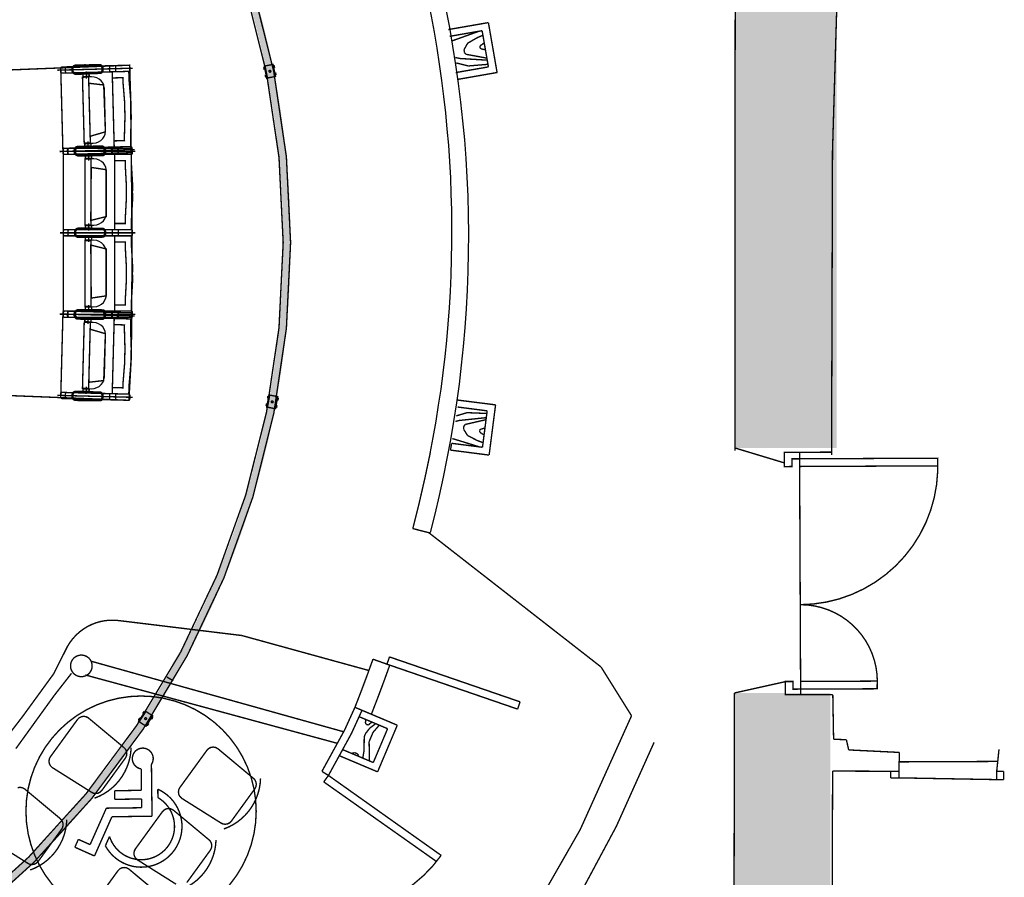
# Model space of a CAD drawing. Units: inches. Extents: x 72.6 to 106.6, y -33.1 to -10.9.
# Drawn here: x 100.1 to 106.5, y -26.2 to -20.6 of the extents above; entities that cross this region are included whole.
import ezdxf

# ---------------------------------------------------------------- set-up
doc = ezdxf.new("R2010")
doc.units = ezdxf.units.IN
doc.header["$MEASUREMENT"] = 0
for name, pattern in [('PC_DASH_1', [0.75, 0.472222, -0.125, 0.027778, -0.125]), ('PC_DASH_2', [0.723194, 0.546806, -0.070556, 0.035278, -0.070556]), ('PC_DASH_3', [0.070556, 0.035278, -0.035278])]:
    doc.linetypes.add(name, pattern=pattern)
for name, color, linetype in [('PRO_ACTES', 7, 'Continuous'), ('PRO_ACTES_FAUTEUILS', 7, 'Continuous'), ('PRO_ARCHI_11_SEPT_08', 7, 'Continuous')]:
    doc.layers.add(name, color=color, linetype=linetype)

msp = doc.modelspace()

# ---------------------------------------------------------------- hatches: boundary and pattern name
for points in [[(96.1714, -16.3759, -1), (96.1714, -27.6926), (91.1714, -27.6926), (91.1714, -27.7409), (96.1714, -27.7409, 1), (96.1714, -16.3276), (91.1714, -16.3276), (91.1714, -16.3759)], [(105.4356, -20.5229), (104.7737, -20.5229), (104.7737, -23.3721), (105.4356, -23.3721)], [(105.3941, -30.8148), (105.3941, -24.9672), (104.7698, -24.9672), (104.7698, -30.8148)]]:
    msp.add_hatch(color=254).paths.add_polyline_path(points, flags=0)

# ---------------------------------------------------------------- linework, layer by layer
at = {"color": 5, "linetype": 'Continuous', "const_width": 0.009}
msp.add_lwpolyline([(96.1714, -16.3759, -1), (96.1714, -27.6926), (91.1714, -27.6926), (91.1714, -27.7409), (96.1714, -27.7409, 1), (96.1714, -16.3276), (91.1714, -16.3276), (91.1714, -16.3759)], format="xyb", close=True, dxfattribs=at)
at = {"color": 16, "linetype": 'Continuous', "const_width": 0.009}
for points in [[(101.7033, -20.8932, 0.237338), (101.7041, -20.8969)], [(101.7041, -20.8969, 0.118669), (101.7056, -20.9043)], [(101.7056, -20.9043, 0.237338), (101.7063, -20.9079)], [(101.7712, -20.8835, 0.237338), (101.7704, -20.8798)], [(101.7726, -20.8908, 0.118669), (101.7712, -20.8835)], [(101.7734, -20.8945, 0.237338), (101.7726, -20.8908)], [(101.7132, -20.9422, 0.237338), (101.7139, -20.9459)], [(101.7139, -20.9459, 0.118669), (101.7154, -20.9533)], [(101.7154, -20.9533, 0.237338), (101.7161, -20.957)], [(101.781, -20.9325, 0.237338), (101.7802, -20.9288)], [(101.7824, -20.9398, 0.118669), (101.781, -20.9325)], [(101.7832, -20.9435, 0.237338), (101.7824, -20.9398)], [(101.7196, -23.0934, 0.237338), (101.7189, -23.0971)], [(101.721, -23.086, 0.118669), (101.7196, -23.0934)], [(101.7217, -23.0823, 0.237338), (101.721, -23.086)], [(101.7287, -23.0442, 0.237338), (101.728, -23.0479)], [(101.7301, -23.0368, 0.118669), (101.7287, -23.0442)], [(101.7308, -23.0331, 0.237338), (101.7301, -23.0368)], [(101.7882, -23.0985, 0.237338), (101.7889, -23.0948)], [(101.7953, -23.0604, 0.237338), (101.796, -23.0567)], [(101.796, -23.0567, 0.118669), (101.7974, -23.0493)], [(101.7974, -23.0493, 0.237338), (101.798, -23.0456)], [(101.7862, -23.1096, 0.237338), (101.7869, -23.1059)], [(101.7869, -23.1059, 0.118669), (101.7882, -23.0985)], [(100.8895, -25.1398, 0.237338), (100.8874, -25.1429)], [(100.8935, -25.1335, 0.118669), (100.8895, -25.1398)], [(100.8956, -25.1304, 0.237338), (100.8935, -25.1335)], [(100.9167, -25.0979, 0.237338), (100.9147, -25.101)], [(100.9208, -25.0916, 0.118669), (100.9167, -25.0979)], [(100.9229, -25.0885, 0.237338), (100.9208, -25.0916)], [(100.972, -25.1384, 0.237338), (100.9741, -25.1352)], [(100.9741, -25.1352, 0.118669), (100.9782, -25.1289)], [(100.9782, -25.1289, 0.237338), (100.9802, -25.1258)], [(100.9447, -25.1803, 0.237338), (100.9468, -25.1771)], [(100.9468, -25.1771, 0.118669), (100.9509, -25.1708)], [(100.9509, -25.1708, 0.237338), (100.9529, -25.1677)]]:
    msp.add_lwpolyline(points, format="xyb", dxfattribs=at)
for points in [[(101.7083, -20.8922), (101.7033, -20.8932)], [(101.7055, -20.9062), (101.7033, -20.8951)], [(101.709, -20.8959), (101.7041, -20.8969)], [(101.7105, -20.9033), (101.7056, -20.9043)], [(101.7112, -20.9069), (101.7063, -20.9079)], [(101.7112, -20.9069), (101.7083, -20.8922)], [(101.7655, -20.8808), (101.7704, -20.8798)], [(101.7684, -20.8955), (101.7655, -20.8808)], [(101.7662, -20.8844), (101.7712, -20.8835)], [(101.7677, -20.8918), (101.7726, -20.8908)], [(101.7684, -20.8955), (101.7734, -20.8945)], [(101.7734, -20.8926), (101.7712, -20.8815)], [(101.7131, -20.9442), (101.7153, -20.9552)], [(101.7181, -20.9412), (101.7132, -20.9422)], [(101.7189, -20.9449), (101.7139, -20.9459)], [(101.7203, -20.9523), (101.7154, -20.9533)], [(101.7211, -20.956), (101.7161, -20.957)], [(101.7181, -20.9412), (101.7211, -20.956)], [(101.7753, -20.9298), (101.7802, -20.9288)], [(101.7753, -20.9298), (101.7782, -20.9445)], [(101.776, -20.9335), (101.781, -20.9325)], [(101.7775, -20.9408), (101.7824, -20.9398)], [(101.7782, -20.9445), (101.7832, -20.9435)], [(101.781, -20.9306), (101.7833, -20.9416)], [(101.7209, -23.0841), (101.7188, -23.0951)], [(101.7246, -23.0943), (101.7196, -23.0934)], [(101.7259, -23.0869), (101.721, -23.086)], [(101.7266, -23.0832), (101.7217, -23.0823)], [(101.7266, -23.0832), (101.7239, -23.098)], [(101.7279, -23.046), (101.73, -23.0349)], [(101.733, -23.0488), (101.728, -23.0479)], [(101.7337, -23.0451), (101.7287, -23.0442)], [(101.7351, -23.0378), (101.7301, -23.0368)], [(101.7358, -23.0341), (101.7308, -23.0331)], [(101.733, -23.0488), (101.7358, -23.0341)], [(101.7839, -23.0939), (101.7812, -23.1086)], [(101.7839, -23.0939), (101.7889, -23.0948)], [(101.7903, -23.0595), (101.7931, -23.0447)], [(101.7903, -23.0595), (101.7953, -23.0604)], [(101.791, -23.0558), (101.796, -23.0567)], [(101.7924, -23.0484), (101.7974, -23.0493)], [(101.7931, -23.0447), (101.798, -23.0456)], [(101.7961, -23.0586), (101.7981, -23.0476)], [(101.7239, -23.098), (101.7189, -23.0971)], [(101.7812, -23.1086), (101.7862, -23.1096)], [(101.7819, -23.1049), (101.7869, -23.1059)], [(101.7833, -23.0976), (101.7882, -23.0985)], [(101.789, -23.0967), (101.787, -23.1078)], [(100.8916, -25.1457), (100.8874, -25.1429)], [(100.8942, -25.1317), (100.8881, -25.1411)], [(100.8937, -25.1426), (100.8895, -25.1398)], [(100.8998, -25.1331), (100.8916, -25.1457)], [(100.8978, -25.1363), (100.8935, -25.1335)], [(100.8998, -25.1331), (100.8956, -25.1304)], [(100.9189, -25.1038), (100.9147, -25.101)], [(100.9153, -25.0992), (100.9215, -25.0898)], [(100.921, -25.1007), (100.9167, -25.0979)], [(100.9189, -25.1038), (100.9271, -25.0912)], [(100.9251, -25.0944), (100.9208, -25.0916)], [(100.9271, -25.0912), (100.9229, -25.0885)], [(100.9678, -25.1356), (100.976, -25.123)], [(100.9678, -25.1356), (100.972, -25.1384)], [(100.9698, -25.1325), (100.9741, -25.1352)], [(100.9734, -25.137), (100.9796, -25.1276)], [(100.9739, -25.1262), (100.9782, -25.1289)], [(100.976, -25.123), (100.9802, -25.1258)], [(100.9487, -25.1649), (100.9405, -25.1775)], [(100.9405, -25.1775), (100.9447, -25.1803)], [(100.9425, -25.1744), (100.9468, -25.1771)], [(100.9523, -25.1695), (100.9461, -25.1789)], [(100.9466, -25.1681), (100.9509, -25.1708)], [(100.9487, -25.1649), (100.9529, -25.1677)]]:
    msp.add_lwpolyline(points, dxfattribs=at)
for points in [[(101.7225, -20.9633), (101.7797, -20.9519), (101.764, -20.8734), (101.7068, -20.8849)], [(101.7225, -20.9633), (101.7274, -20.9623), (101.7117, -20.8839), (101.7068, -20.8849)], [(101.7797, -20.9519), (101.7748, -20.9528), (101.7591, -20.8744), (101.764, -20.8734)], [(101.7225, -23.1054), (101.7798, -23.116), (101.7944, -23.0373), (101.7371, -23.0267)], [(101.7225, -23.1054), (101.7274, -23.1063), (101.742, -23.0276), (101.7371, -23.0267)], [(101.7798, -23.116), (101.7749, -23.1151), (101.7895, -23.0364), (101.7944, -23.0373)], [(100.8876, -25.152), (100.9364, -25.1838), (100.9801, -25.1167), (100.9312, -25.0849)], [(100.8876, -25.152), (100.8917, -25.1547), (100.9354, -25.0877), (100.9312, -25.0849)], [(100.9364, -25.1838), (100.9322, -25.1811), (100.9759, -25.114), (100.9801, -25.1167)]]:
    msp.add_lwpolyline(points, close=True, dxfattribs=at)
for points in [[(101.7373, -20.9184, 1), (101.7493, -20.9184, 1)], [(101.7525, -23.0714, 1), (101.7645, -23.0714, 1)], [(100.9278, -25.1344, 1), (100.9398, -25.1344, 1)]]:
    msp.add_lwpolyline(points, format="xyb", close=True, dxfattribs=at)
at = {"color": 5, "linetype": 'Continuous', "const_width": 0.009}
msp.add_lwpolyline([(101.0717, -24.8635), (101.1135, -24.8876)], dxfattribs=at)
at = {"layer": 'PRO_ACTES', "color": 14, "linetype": 'Continuous', "const_width": 0.009}
for points in [[(100.579, -25.6127), (100.3245, -25.4525), (100.3134, -25.4415), (100.3063, -25.4275), (100.3039, -25.4121), (100.3063, -25.3966), (100.3134, -25.3827), (100.4898, -25.14), (100.5008, -25.1289), (100.5148, -25.1218), (100.5302, -25.1194), (100.5457, -25.1218), (100.5596, -25.1289), (100.7906, -25.3214), (100.8016, -25.3325), (100.8087, -25.3464), (100.8112, -25.3619), (100.8087, -25.3773), (100.8016, -25.3913), (100.6488, -25.6016), (100.6377, -25.6127), (100.6238, -25.6198), (100.6083, -25.6222), (100.5929, -25.6198), (100.579, -25.6127)], [(101.4223, -25.8129), (101.1679, -25.6528), (101.1568, -25.6417), (101.1497, -25.6278), (101.1473, -25.6123), (101.1497, -25.5969), (101.1568, -25.5829), (101.3331, -25.3402), (101.3442, -25.3292), (101.3581, -25.3221), (101.3736, -25.3196), (101.389, -25.3221), (101.403, -25.3292), (101.6339, -25.5217), (101.645, -25.5327), (101.6521, -25.5467), (101.6545, -25.5621), (101.6521, -25.5776), (101.645, -25.5915), (101.4922, -25.8019), (101.4811, -25.8129), (101.4672, -25.82), (101.4517, -25.8225), (101.4363, -25.82), (101.4223, -25.8129)]]:
    msp.add_lwpolyline(points, close=True, dxfattribs=at)
for points in [[(100.6001, -25.6527, 0.309364), (100.8389, -25.3241)], [(101.4434, -25.853, 0.309364), (101.6822, -25.5243)], [(100.1813, -26.1204, 0.309364), (100.42, -25.7917)], [(101.1534, -26.253, 0.309364), (101.3922, -25.9243)]]:
    msp.add_lwpolyline(points, format="xyb", dxfattribs=at)
for points in [[(99.9094, -25.9151), (100.1638, -26.0752), (100.1778, -26.0823), (100.1932, -26.0848), (100.2087, -26.0823), (100.2226, -26.0752), (100.2337, -26.0642), (100.3865, -25.8538), (100.3936, -25.8399), (100.396, -25.8245), (100.3936, -25.809), (100.3865, -25.7951), (100.3754, -25.784), (100.3754, -25.784), (100.1445, -25.5915), (100.1305, -25.5844), (100.1151, -25.5819), (100.0996, -25.5844)], [(101.1323, -26.2129), (100.8779, -26.0528), (100.8668, -26.0417), (100.8597, -26.0278), (100.8573, -26.0123), (100.8597, -25.9969), (100.8668, -25.9829), (101.0431, -25.7402), (101.0542, -25.7292), (101.0681, -25.7221), (101.0836, -25.7196), (101.099, -25.7221), (101.113, -25.7292), (101.3439, -25.9217), (101.355, -25.9327), (101.3621, -25.9467), (101.3645, -25.9621), (101.3621, -25.9776), (101.355, -25.9915), (101.2022, -26.2019)], [(101.0545, -26.306), (100.8235, -26.1134), (100.8096, -26.1063), (100.7942, -26.1039), (100.7787, -26.1063), (100.7648, -26.1134), (100.7537, -26.1245), (100.5774, -26.3672)]]:
    msp.add_lwpolyline(points, dxfattribs=at)
at = {"layer": 'PRO_ACTES_FAUTEUILS', "color": 7, "linetype": 'Continuous', "const_width": 0.009}
for points in [[(99.9755, -23.0277), (99.9857, -22.6951), (99.9957, -22.0251), (99.9857, -21.1451), (99.9802, -20.9124), (100.8295, -20.8788), (100.8357, -21.0751), (100.8457, -22.0151), (100.8407, -22.7751), (100.8248, -23.0613)], [(100.5723, -21.3418), (100.6715, -21.3129), (100.6605, -21.0076), (100.5633, -20.9965)], [(100.5763, -21.8901), (100.6764, -21.8647), (100.6761, -21.5592), (100.5793, -21.5447)], [(100.5763, -22.0502), (100.6764, -22.0756), (100.6761, -22.3811), (100.5793, -22.3956)], [(100.5723, -22.5985), (100.6715, -22.6274), (100.6605, -22.9327), (100.5633, -22.9438)]]:
    msp.add_lwpolyline(points, close=True, dxfattribs=at)
at = {"layer": 'PRO_ACTES_FAUTEUILS', "color": 14, "linetype": 'PC_DASH_2', "const_width": 0.009}
for points in [[(100.3588, -20.9113), (100.8486, -20.8985)], [(100.3726, -21.4411), (100.8625, -21.4283)], [(100.3756, -21.4398), (100.8656, -21.4398)], [(100.3756, -21.9698), (100.8656, -21.9698)], [(100.3756, -21.9705), (100.8656, -21.9705)], [(100.3726, -22.4992), (100.8625, -22.512)], [(100.3756, -22.5005), (100.8656, -22.5005)], [(100.3588, -23.029), (100.8486, -23.0418)]]:
    msp.add_lwpolyline(points, dxfattribs=at)
at = {"layer": 'PRO_ACTES_FAUTEUILS', "color": 14, "linetype": 'Continuous', "const_width": 0.009}
for points in [[(100.3905, -20.9305), (100.8223, -20.9192), (100.8257, -20.9184), (100.8286, -20.9164), (100.8305, -20.9134), (100.8311, -20.9099), (100.8305, -20.8879), (100.8297, -20.8845), (100.8277, -20.8817), (100.8247, -20.8798), (100.8213, -20.8792), (100.3894, -20.8905), (100.386, -20.8913), (100.3831, -20.8933), (100.3813, -20.8963), (100.3807, -20.8997), (100.3812, -20.9217), (100.382, -20.9251), (100.384, -20.928), (100.387, -20.9299)], [(100.4205, -20.9297), (100.8223, -20.9192), (100.8257, -20.9184), (100.8286, -20.9164), (100.8305, -20.9134), (100.8311, -20.9099), (100.8305, -20.8879), (100.8297, -20.8845), (100.8277, -20.8817), (100.8247, -20.8798), (100.8213, -20.8792), (100.4194, -20.8897), (100.416, -20.8905), (100.4131, -20.8925), (100.4113, -20.8955), (100.4107, -20.8989), (100.4112, -20.9209), (100.412, -20.9244), (100.414, -20.9272), (100.417, -20.9291)], [(100.4799, -20.9381), (100.5418, -20.9365), (100.5467, -20.9359), (100.6413, -20.932), (100.6456, -20.9296), (100.6493, -20.9264), (100.6523, -20.9225), (100.6545, -20.9181), (100.6558, -20.9134), (100.6561, -20.9085), (100.6559, -20.8985), (100.6553, -20.8937), (100.6537, -20.889), (100.6513, -20.8847), (100.6481, -20.881), (100.6442, -20.878), (100.6398, -20.8758), (100.5451, -20.8769), (100.5403, -20.8765), (100.4783, -20.8782), (100.4735, -20.8788), (100.4688, -20.8803), (100.4645, -20.8827), (100.4608, -20.8859), (100.4578, -20.8898), (100.4556, -20.8942), (100.4543, -20.8989), (100.454, -20.9038), (100.4542, -20.9138), (100.4548, -20.9187), (100.4564, -20.9233), (100.4588, -20.9276), (100.462, -20.9313), (100.4659, -20.9343), (100.4703, -20.9365), (100.475, -20.9378)], [(100.4805, -20.9321), (100.5405, -20.9306), (100.5449, -20.9299), (100.5491, -20.9283), (100.6428, -20.9235), (100.6459, -20.9203), (100.6482, -20.9164), (100.6495, -20.9121), (100.6499, -20.9077), (100.6497, -20.8997), (100.6491, -20.8952), (100.6475, -20.8911), (100.645, -20.8873), (100.6418, -20.8843), (100.5479, -20.8843), (100.5437, -20.883), (100.5392, -20.8826), (100.4792, -20.8841), (100.4748, -20.8848), (100.4706, -20.8863), (100.4669, -20.8888), (100.4638, -20.8921), (100.4615, -20.8959), (100.4602, -20.9002), (100.4598, -20.9047), (100.46, -20.9127), (100.4606, -20.9171), (100.4622, -20.9213), (100.4647, -20.925), (100.4679, -20.9281), (100.4718, -20.9304), (100.476, -20.9317)], [(100.6983, -20.8824), (100.7383, -20.8814), (100.7393, -20.9213), (100.6994, -20.9224)], [(100.5622, -20.956), (100.5222, -20.957), (100.5335, -21.3869), (100.5734, -21.3858)], [(100.5659, -20.9521), (100.5655, -20.9361), (100.5255, -20.9372), (100.5259, -20.9532)], [(100.7171, -20.9619), (100.7851, -20.9602), (100.7857, -20.9831), (100.7965, -21.1161), (100.799, -21.2137), (100.7952, -21.3471), (100.7958, -21.37), (100.7279, -21.3718)], [(100.4033, -21.4203), (100.8351, -21.409), (100.8386, -21.4096), (100.8416, -21.4115), (100.8436, -21.4143), (100.8444, -21.4178), (100.845, -21.4398), (100.8444, -21.4432), (100.8425, -21.4462), (100.8396, -21.4482), (100.8362, -21.449), (100.4044, -21.4603), (100.4009, -21.4597), (100.3979, -21.4578), (100.3959, -21.455), (100.3951, -21.4515), (100.3945, -21.4295), (100.3951, -21.4261), (100.397, -21.4231), (100.3999, -21.4211)], [(100.4068, -21.4598), (100.8388, -21.4598), (100.8422, -21.4591), (100.8452, -21.4572), (100.8471, -21.4542), (100.8478, -21.4508), (100.8478, -21.4288), (100.8471, -21.4254), (100.8452, -21.4224), (100.8422, -21.4205), (100.8388, -21.4198), (100.4068, -21.4198), (100.4034, -21.4205), (100.4004, -21.4224), (100.3985, -21.4254), (100.3978, -21.4288), (100.3978, -21.4508), (100.3985, -21.4542), (100.4004, -21.4572), (100.4034, -21.4591)], [(100.4333, -21.4195), (100.8351, -21.409), (100.8386, -21.4096), (100.8416, -21.4115), (100.8436, -21.4143), (100.8444, -21.4178), (100.845, -21.4398), (100.8444, -21.4432), (100.8425, -21.4462), (100.8396, -21.4482), (100.8362, -21.449), (100.4343, -21.4595), (100.4309, -21.4589), (100.4279, -21.457), (100.4259, -21.4542), (100.4251, -21.4508), (100.4245, -21.4288), (100.4251, -21.4253), (100.427, -21.4223), (100.4299, -21.4203)], [(100.4368, -21.4598), (100.8388, -21.4598), (100.8422, -21.4591), (100.8452, -21.4572), (100.8471, -21.4542), (100.8478, -21.4508), (100.8478, -21.4288), (100.8471, -21.4254), (100.8452, -21.4224), (100.8422, -21.4205), (100.8388, -21.4198), (100.4368, -21.4198), (100.4334, -21.4205), (100.4304, -21.4224), (100.4285, -21.4254), (100.4278, -21.4288), (100.4278, -21.4508), (100.4285, -21.4542), (100.4304, -21.4572), (100.4334, -21.4591)], [(100.4922, -21.408), (100.5541, -21.4064), (100.559, -21.4067), (100.6537, -21.4057), (100.6581, -21.4079), (100.662, -21.4109), (100.6652, -21.4146), (100.6676, -21.4188), (100.6691, -21.4235), (100.6697, -21.4283), (100.67, -21.4383), (100.6697, -21.4432), (100.6684, -21.448), (100.6662, -21.4523), (100.6631, -21.4562), (100.6594, -21.4594), (100.6552, -21.4618), (100.5606, -21.4657), (100.5557, -21.4663), (100.4938, -21.468), (100.4889, -21.4676), (100.4841, -21.4663), (100.4798, -21.4641), (100.4759, -21.4611), (100.4727, -21.4574), (100.4703, -21.4531), (100.4687, -21.4485), (100.4681, -21.4436), (100.4679, -21.4336), (100.4682, -21.4287), (100.4695, -21.424), (100.4717, -21.4196), (100.4747, -21.4158), (100.4784, -21.4126), (100.4827, -21.4101), (100.4873, -21.4086)], [(100.496, -21.4698), (100.5579, -21.4698), (100.5628, -21.4693), (100.6575, -21.4679), (100.6618, -21.4656), (100.6656, -21.4625), (100.6687, -21.4587), (100.671, -21.4544), (100.6725, -21.4497), (100.6729, -21.4448), (100.6729, -21.4348), (100.6725, -21.4299), (100.671, -21.4252), (100.6687, -21.4209), (100.6656, -21.4171), (100.6618, -21.414), (100.6575, -21.4117), (100.5628, -21.4103), (100.5579, -21.4098), (100.496, -21.4098), (100.4911, -21.4103), (100.4864, -21.4117), (100.4821, -21.414), (100.4783, -21.4171), (100.4752, -21.4209), (100.4729, -21.4252), (100.4715, -21.4299), (100.471, -21.4348), (100.471, -21.4448), (100.4715, -21.4497), (100.4729, -21.4544), (100.4752, -21.4587), (100.4783, -21.4625), (100.4821, -21.4656), (100.4864, -21.4679), (100.4911, -21.4693)], [(100.4931, -21.414), (100.5531, -21.4124), (100.5576, -21.4128), (100.5618, -21.4141), (100.6556, -21.4141), (100.6589, -21.4172), (100.6614, -21.4209), (100.663, -21.4251), (100.6636, -21.4295), (100.6638, -21.4375), (100.6634, -21.442), (100.662, -21.4462), (100.6597, -21.4501), (100.6567, -21.4533), (100.563, -21.4582), (100.5588, -21.4598), (100.5543, -21.4604), (100.4944, -21.4619), (100.4899, -21.4616), (100.4856, -21.4602), (100.4818, -21.4579), (100.4785, -21.4548), (100.4761, -21.4511), (100.4745, -21.4469), (100.4738, -21.4425), (100.4736, -21.4345), (100.474, -21.43), (100.4754, -21.4257), (100.4777, -21.4219), (100.4808, -21.4186), (100.4845, -21.4162), (100.4887, -21.4146)], [(100.4967, -21.4638), (100.5567, -21.4638), (100.5612, -21.4633), (100.5654, -21.4618), (100.6592, -21.4594), (100.6624, -21.4563), (100.6648, -21.4525), (100.6662, -21.4482), (100.6667, -21.4438), (100.6667, -21.4358), (100.6662, -21.4313), (100.6648, -21.4271), (100.6624, -21.4233), (100.6592, -21.4202), (100.5654, -21.4178), (100.5612, -21.4163), (100.5567, -21.4158), (100.4967, -21.4158), (100.4923, -21.4163), (100.4881, -21.4178), (100.4843, -21.4202), (100.4811, -21.4233), (100.4787, -21.4271), (100.4772, -21.4313), (100.4767, -21.4358), (100.4767, -21.4438), (100.4772, -21.4482), (100.4787, -21.4525), (100.4811, -21.4563), (100.4843, -21.4594), (100.4881, -21.4618), (100.4923, -21.4633)], [(100.5773, -21.3895), (100.5778, -21.4055), (100.5378, -21.4066), (100.5373, -21.3906)], [(100.7122, -21.4122), (100.7522, -21.4112), (100.7532, -21.4512), (100.7132, -21.4522)], [(100.7158, -21.4198), (100.7558, -21.4198), (100.7558, -21.4598), (100.7158, -21.4598)], [(100.5778, -21.4898), (100.5378, -21.4898), (100.5378, -21.9198), (100.5778, -21.9198)], [(100.5816, -21.486), (100.5816, -21.47), (100.5416, -21.47), (100.5416, -21.486)], [(100.7325, -21.4998), (100.8005, -21.4998), (100.8005, -21.5227), (100.8078, -21.656), (100.8078, -21.7536), (100.8005, -21.8869), (100.8005, -21.9098), (100.7325, -21.9098)], [(100.496, -21.9398), (100.5579, -21.9398), (100.5628, -21.9403), (100.6575, -21.9417), (100.6618, -21.944), (100.6656, -21.9471), (100.6687, -21.9509), (100.671, -21.9552), (100.6725, -21.9599), (100.6729, -21.9648), (100.6729, -21.9748), (100.6725, -21.9797), (100.671, -21.9844), (100.6687, -21.9887), (100.6656, -21.9925), (100.6618, -21.9956), (100.6575, -21.9979), (100.5628, -21.9993), (100.5579, -21.9998), (100.496, -21.9998), (100.4911, -21.9993), (100.4864, -21.9979), (100.4821, -21.9956), (100.4783, -21.9925), (100.4752, -21.9887), (100.4729, -21.9844), (100.4715, -21.9797), (100.471, -21.9748), (100.471, -21.9648), (100.4715, -21.9599), (100.4729, -21.9552), (100.4752, -21.9509), (100.4783, -21.9471), (100.4821, -21.944), (100.4864, -21.9417), (100.4911, -21.9403)], [(100.496, -22.0005), (100.5579, -22.0005), (100.5628, -22), (100.6575, -21.9986), (100.6618, -21.9963), (100.6656, -21.9932), (100.6687, -21.9894), (100.671, -21.9851), (100.6725, -21.9804), (100.6729, -21.9755), (100.6729, -21.9655), (100.6725, -21.9606), (100.671, -21.9559), (100.6687, -21.9516), (100.6656, -21.9478), (100.6618, -21.9447), (100.6575, -21.9424), (100.5628, -21.941), (100.5579, -21.9405), (100.496, -21.9405), (100.4911, -21.941), (100.4864, -21.9424), (100.4821, -21.9447), (100.4783, -21.9478), (100.4752, -21.9516), (100.4729, -21.9559), (100.4715, -21.9606), (100.471, -21.9655), (100.471, -21.9755), (100.4715, -21.9804), (100.4729, -21.9851), (100.4752, -21.9894), (100.4783, -21.9932), (100.4821, -21.9963), (100.4864, -21.9986), (100.4911, -22)], [(100.5816, -21.9236), (100.5816, -21.9396), (100.5416, -21.9396), (100.5416, -21.9236)], [(100.4068, -21.9498), (100.8388, -21.9498), (100.8422, -21.9505), (100.8452, -21.9524), (100.8471, -21.9554), (100.8478, -21.9588), (100.8478, -21.9808), (100.8471, -21.9842), (100.8452, -21.9872), (100.8422, -21.9891), (100.8388, -21.9898), (100.4068, -21.9898), (100.4034, -21.9891), (100.4004, -21.9872), (100.3985, -21.9842), (100.3978, -21.9808), (100.3978, -21.9588), (100.3985, -21.9554), (100.4004, -21.9524), (100.4034, -21.9505)], [(100.4068, -21.9905), (100.8388, -21.9905), (100.8422, -21.9898), (100.8452, -21.9879), (100.8471, -21.9849), (100.8478, -21.9815), (100.8478, -21.9595), (100.8471, -21.9561), (100.8452, -21.9531), (100.8422, -21.9512), (100.8388, -21.9505), (100.4068, -21.9505), (100.4034, -21.9512), (100.4004, -21.9531), (100.3985, -21.9561), (100.3978, -21.9595), (100.3978, -21.9815), (100.3985, -21.9849), (100.4004, -21.9879), (100.4034, -21.9898)], [(100.4368, -21.9498), (100.8388, -21.9498), (100.8422, -21.9505), (100.8452, -21.9524), (100.8471, -21.9554), (100.8478, -21.9588), (100.8478, -21.9808), (100.8471, -21.9842), (100.8452, -21.9872), (100.8422, -21.9891), (100.8388, -21.9898), (100.4368, -21.9898), (100.4334, -21.9891), (100.4304, -21.9872), (100.4285, -21.9842), (100.4278, -21.9808), (100.4278, -21.9588), (100.4285, -21.9554), (100.4304, -21.9524), (100.4334, -21.9505)], [(100.4368, -21.9905), (100.8388, -21.9905), (100.8422, -21.9898), (100.8452, -21.9879), (100.8471, -21.9849), (100.8478, -21.9815), (100.8478, -21.9595), (100.8471, -21.9561), (100.8452, -21.9531), (100.8422, -21.9512), (100.8388, -21.9505), (100.4368, -21.9505), (100.4334, -21.9512), (100.4304, -21.9531), (100.4285, -21.9561), (100.4278, -21.9595), (100.4278, -21.9815), (100.4285, -21.9849), (100.4304, -21.9879), (100.4334, -21.9898)], [(100.4967, -21.9458), (100.5567, -21.9458), (100.5612, -21.9463), (100.5654, -21.9478), (100.6592, -21.9502), (100.6624, -21.9533), (100.6648, -21.9571), (100.6662, -21.9613), (100.6667, -21.9658), (100.6667, -21.9738), (100.6662, -21.9782), (100.6648, -21.9825), (100.6624, -21.9863), (100.6592, -21.9894), (100.5654, -21.9918), (100.5612, -21.9933), (100.5567, -21.9938), (100.4967, -21.9938), (100.4923, -21.9933), (100.4881, -21.9918), (100.4843, -21.9894), (100.4811, -21.9863), (100.4787, -21.9825), (100.4772, -21.9782), (100.4767, -21.9738), (100.4767, -21.9658), (100.4772, -21.9613), (100.4787, -21.9571), (100.4811, -21.9533), (100.4843, -21.9502), (100.4881, -21.9478), (100.4923, -21.9463)], [(100.4967, -21.9945), (100.5567, -21.9945), (100.5612, -21.994), (100.5654, -21.9925), (100.6592, -21.9901), (100.6624, -21.987), (100.6648, -21.9832), (100.6662, -21.979), (100.6667, -21.9745), (100.6667, -21.9665), (100.6662, -21.9621), (100.6648, -21.9578), (100.6624, -21.954), (100.6592, -21.9509), (100.5654, -21.9485), (100.5612, -21.947), (100.5567, -21.9465), (100.4967, -21.9465), (100.4923, -21.947), (100.4881, -21.9485), (100.4843, -21.9509), (100.4811, -21.954), (100.4787, -21.9578), (100.4772, -21.9621), (100.4767, -21.9665), (100.4767, -21.9745), (100.4772, -21.979), (100.4787, -21.9832), (100.4811, -21.987), (100.4843, -21.9901), (100.4881, -21.9925), (100.4923, -21.994)], [(100.5816, -22.0167), (100.5816, -22.0007), (100.5416, -22.0007), (100.5416, -22.0167)], [(100.7158, -21.9498), (100.7558, -21.9498), (100.7558, -21.9898), (100.7158, -21.9898)], [(100.7158, -21.9505), (100.7558, -21.9505), (100.7558, -21.9905), (100.7158, -21.9905)], [(100.5778, -22.4505), (100.5378, -22.4505), (100.5378, -22.0205), (100.5778, -22.0205)], [(100.7325, -22.4405), (100.8005, -22.4405), (100.8005, -22.4176), (100.8078, -22.2843), (100.8078, -22.1867), (100.8005, -22.0534), (100.8005, -22.0305), (100.7325, -22.0305)], [(100.5816, -22.4543), (100.5816, -22.4703), (100.5416, -22.4703), (100.5416, -22.4543)], [(100.4033, -22.52), (100.8351, -22.5313), (100.8386, -22.5307), (100.8416, -22.5288), (100.8436, -22.526), (100.8444, -22.5225), (100.845, -22.5005), (100.8444, -22.4971), (100.8425, -22.4941), (100.8396, -22.4921), (100.8362, -22.4913), (100.4044, -22.48), (100.4009, -22.4806), (100.3979, -22.4825), (100.3959, -22.4853), (100.3951, -22.4888), (100.3945, -22.5108), (100.3951, -22.5142), (100.397, -22.5172), (100.3999, -22.5192)], [(100.4068, -22.4805), (100.8388, -22.4805), (100.8422, -22.4812), (100.8452, -22.4831), (100.8471, -22.4861), (100.8478, -22.4895), (100.8478, -22.5115), (100.8471, -22.5149), (100.8452, -22.5179), (100.8422, -22.5198), (100.8388, -22.5205), (100.4068, -22.5205), (100.4034, -22.5198), (100.4004, -22.5179), (100.3985, -22.5149), (100.3978, -22.5115), (100.3978, -22.4895), (100.3985, -22.4861), (100.4004, -22.4831), (100.4034, -22.4812)], [(100.4333, -22.5208), (100.8351, -22.5313), (100.8386, -22.5307), (100.8416, -22.5288), (100.8436, -22.526), (100.8444, -22.5225), (100.845, -22.5005), (100.8444, -22.4971), (100.8425, -22.4941), (100.8396, -22.4921), (100.8362, -22.4913), (100.4343, -22.4808), (100.4309, -22.4814), (100.4279, -22.4833), (100.4259, -22.4861), (100.4251, -22.4895), (100.4245, -22.5115), (100.4251, -22.515), (100.427, -22.518), (100.4299, -22.52)], [(100.4368, -22.4805), (100.8388, -22.4805), (100.8422, -22.4812), (100.8452, -22.4831), (100.8471, -22.4861), (100.8478, -22.4895), (100.8478, -22.5115), (100.8471, -22.5149), (100.8452, -22.5179), (100.8422, -22.5198), (100.8388, -22.5205), (100.4368, -22.5205), (100.4334, -22.5198), (100.4304, -22.5179), (100.4285, -22.5149), (100.4278, -22.5115), (100.4278, -22.4895), (100.4285, -22.4861), (100.4304, -22.4831), (100.4334, -22.4812)], [(100.4922, -22.5323), (100.5541, -22.5339), (100.559, -22.5336), (100.6537, -22.5346), (100.6581, -22.5324), (100.662, -22.5294), (100.6652, -22.5257), (100.6676, -22.5215), (100.6691, -22.5168), (100.6697, -22.512), (100.67, -22.502), (100.6697, -22.4971), (100.6684, -22.4923), (100.6662, -22.488), (100.6631, -22.4841), (100.6594, -22.4809), (100.6552, -22.4785), (100.5606, -22.4746), (100.5557, -22.474), (100.4938, -22.4723), (100.4889, -22.4727), (100.4841, -22.474), (100.4798, -22.4762), (100.4759, -22.4792), (100.4727, -22.4829), (100.4703, -22.4872), (100.4687, -22.4918), (100.4681, -22.4967), (100.4679, -22.5067), (100.4682, -22.5116), (100.4695, -22.5163), (100.4717, -22.5207), (100.4747, -22.5245), (100.4784, -22.5277), (100.4827, -22.5302), (100.4873, -22.5317)], [(100.496, -22.4705), (100.5579, -22.4705), (100.5628, -22.471), (100.6575, -22.4724), (100.6618, -22.4747), (100.6656, -22.4778), (100.6687, -22.4816), (100.671, -22.4859), (100.6725, -22.4906), (100.6729, -22.4955), (100.6729, -22.5055), (100.6725, -22.5104), (100.671, -22.5151), (100.6687, -22.5194), (100.6656, -22.5232), (100.6618, -22.5263), (100.6575, -22.5286), (100.5628, -22.53), (100.5579, -22.5305), (100.496, -22.5305), (100.4911, -22.53), (100.4864, -22.5286), (100.4821, -22.5263), (100.4783, -22.5232), (100.4752, -22.5194), (100.4729, -22.5151), (100.4715, -22.5104), (100.471, -22.5055), (100.471, -22.4955), (100.4715, -22.4906), (100.4729, -22.4859), (100.4752, -22.4816), (100.4783, -22.4778), (100.4821, -22.4747), (100.4864, -22.4724), (100.4911, -22.471)], [(100.4931, -22.5263), (100.5531, -22.5279), (100.5576, -22.5275), (100.5618, -22.5262), (100.6556, -22.5262), (100.6589, -22.5231), (100.6614, -22.5194), (100.663, -22.5152), (100.6636, -22.5108), (100.6638, -22.5028), (100.6634, -22.4983), (100.662, -22.4941), (100.6597, -22.4902), (100.6567, -22.487), (100.563, -22.4821), (100.5588, -22.4805), (100.5543, -22.4799), (100.4944, -22.4784), (100.4899, -22.4787), (100.4856, -22.4801), (100.4818, -22.4824), (100.4785, -22.4855), (100.4761, -22.4892), (100.4745, -22.4934), (100.4738, -22.4978), (100.4736, -22.5058), (100.474, -22.5103), (100.4754, -22.5146), (100.4777, -22.5184), (100.4808, -22.5217), (100.4845, -22.5241), (100.4887, -22.5257)], [(100.4967, -22.4765), (100.5567, -22.4765), (100.5612, -22.477), (100.5654, -22.4785), (100.6592, -22.4809), (100.6624, -22.484), (100.6648, -22.4878), (100.6662, -22.4921), (100.6667, -22.4965), (100.6667, -22.5045), (100.6662, -22.509), (100.6648, -22.5132), (100.6624, -22.517), (100.6592, -22.5201), (100.5654, -22.5225), (100.5612, -22.524), (100.5567, -22.5245), (100.4967, -22.5245), (100.4923, -22.524), (100.4881, -22.5225), (100.4843, -22.5201), (100.4811, -22.517), (100.4787, -22.5132), (100.4772, -22.509), (100.4767, -22.5045), (100.4767, -22.4965), (100.4772, -22.4921), (100.4787, -22.4878), (100.4811, -22.484), (100.4843, -22.4809), (100.4881, -22.4785), (100.4923, -22.477)], [(100.7132, -22.4881), (100.7532, -22.4891), (100.7522, -22.5291), (100.7122, -22.5281)], [(100.7158, -22.4805), (100.7558, -22.4805), (100.7558, -22.5205), (100.7158, -22.5205)], [(100.5622, -22.9843), (100.5222, -22.9833), (100.5335, -22.5534), (100.5734, -22.5545)], [(100.5773, -22.5508), (100.5778, -22.5348), (100.5378, -22.5337), (100.5373, -22.5497)], [(100.7171, -22.9784), (100.7851, -22.9801), (100.7857, -22.9572), (100.7965, -22.8242), (100.799, -22.7266), (100.7952, -22.5932), (100.7958, -22.5703), (100.7279, -22.5685)], [(100.3905, -23.0098), (100.8223, -23.0211), (100.8257, -23.0219), (100.8286, -23.0239), (100.8305, -23.0269), (100.8311, -23.0304), (100.8305, -23.0524), (100.8297, -23.0558), (100.8277, -23.0586), (100.8247, -23.0605), (100.8213, -23.0611), (100.3894, -23.0498), (100.386, -23.049), (100.3831, -23.047), (100.3813, -23.044), (100.3807, -23.0406), (100.3812, -23.0186), (100.382, -23.0152), (100.384, -23.0123), (100.387, -23.0104)], [(100.4205, -23.0106), (100.8223, -23.0211), (100.8257, -23.0219), (100.8286, -23.0239), (100.8305, -23.0269), (100.8311, -23.0304), (100.8305, -23.0524), (100.8297, -23.0558), (100.8277, -23.0586), (100.8247, -23.0605), (100.8213, -23.0611), (100.4194, -23.0506), (100.416, -23.0498), (100.4131, -23.0478), (100.4113, -23.0448), (100.4107, -23.0414), (100.4112, -23.0194), (100.412, -23.0159), (100.414, -23.0131), (100.417, -23.0112)], [(100.4799, -23.0022), (100.5418, -23.0038), (100.5467, -23.0044), (100.6413, -23.0083), (100.6456, -23.0107), (100.6493, -23.0139), (100.6523, -23.0178), (100.6545, -23.0222), (100.6558, -23.0269), (100.6561, -23.0318), (100.6559, -23.0418), (100.6553, -23.0466), (100.6537, -23.0513), (100.6513, -23.0556), (100.6481, -23.0593), (100.6442, -23.0623), (100.6398, -23.0645), (100.5451, -23.0634), (100.5403, -23.0638), (100.4783, -23.0621), (100.4735, -23.0615), (100.4688, -23.06), (100.4645, -23.0576), (100.4608, -23.0544), (100.4578, -23.0505), (100.4556, -23.0461), (100.4543, -23.0414), (100.454, -23.0365), (100.4542, -23.0265), (100.4548, -23.0216), (100.4564, -23.017), (100.4588, -23.0127), (100.462, -23.009), (100.4659, -23.006), (100.4703, -23.0038), (100.475, -23.0025)], [(100.4805, -23.0082), (100.5405, -23.0097), (100.5449, -23.0104), (100.5491, -23.012), (100.6428, -23.0168), (100.6459, -23.02), (100.6482, -23.0239), (100.6495, -23.0282), (100.6499, -23.0326), (100.6497, -23.0406), (100.6491, -23.0451), (100.6475, -23.0492), (100.645, -23.053), (100.6418, -23.056), (100.5479, -23.056), (100.5437, -23.0573), (100.5392, -23.0577), (100.4792, -23.0562), (100.4748, -23.0555), (100.4706, -23.054), (100.4669, -23.0515), (100.4638, -23.0482), (100.4615, -23.0444), (100.4602, -23.0401), (100.4598, -23.0356), (100.46, -23.0276), (100.4606, -23.0232), (100.4622, -23.019), (100.4647, -23.0153), (100.4679, -23.0122), (100.4718, -23.0099), (100.476, -23.0086)], [(100.5659, -22.9882), (100.5655, -23.0042), (100.5255, -23.0031), (100.5259, -22.9871)], [(100.6994, -23.0179), (100.7393, -23.019), (100.7383, -23.0589), (100.6983, -23.0579)]]:
    msp.add_lwpolyline(points, close=True, dxfattribs=at)
at = {"layer": 'PRO_ACTES_FAUTEUILS', "color": 14, "linetype": 'PC_DASH_1', "const_width": 0.009}
for points in [[(100.3948, -21.4405), (100.3809, -20.9107)], [(100.3978, -21.9698), (100.3978, -21.4398)], [(100.3978, -21.9705), (100.3978, -22.5005)], [(100.3948, -22.4998), (100.3809, -23.0296)]]:
    msp.add_lwpolyline(points, dxfattribs=at)
at = {"layer": 'PRO_ACTES_FAUTEUILS', "color": 14, "linetype": 'Continuous', "const_width": 0.009}
for points in [[(100.546, -20.9199), (100.5473, -20.9669)], [(100.7977, -21.1649), (100.7965, -21.1161), (100.7857, -20.9831), (100.7851, -20.9602), (100.7171, -20.9619), (100.7161, -20.922), (100.824, -20.9191), (100.8255, -20.9741), (100.8373, -21.1142), (100.8377, -21.1639)], [(100.664, -21.0256), (100.6715, -21.311)], [(100.7977, -21.1649), (100.799, -21.2137), (100.7952, -21.3471), (100.7958, -21.37), (100.7279, -21.3718), (100.7289, -21.4118), (100.8369, -21.409), (100.8354, -21.354), (100.8399, -21.2135), (100.8377, -21.1639)], [(100.5592, -21.4227), (100.558, -21.3757)], [(100.5626, -21.4533), (100.5626, -21.5003)], [(100.8078, -21.7048), (100.8078, -21.656), (100.8005, -21.5227), (100.8005, -21.4998), (100.7325, -21.4998), (100.7325, -21.4598), (100.8405, -21.4598), (100.8405, -21.5148), (100.8487, -21.6551), (100.8478, -21.7048)], [(100.6778, -21.562), (100.6778, -21.8476)], [(100.8078, -21.7048), (100.8078, -21.7536), (100.8005, -21.8869), (100.8005, -21.9098), (100.7325, -21.9098), (100.7325, -21.9498), (100.8405, -21.9498), (100.8405, -21.8948), (100.8487, -21.7544), (100.8478, -21.7048)], [(100.5626, -21.9563), (100.5626, -21.9093)], [(100.5626, -21.984), (100.5626, -22.031)], [(100.8078, -22.2355), (100.8078, -22.1867), (100.8005, -22.0534), (100.8005, -22.0305), (100.7325, -22.0305), (100.7325, -21.9905), (100.8405, -21.9905), (100.8405, -22.0455), (100.8487, -22.1859), (100.8478, -22.2355)], [(100.6778, -22.3783), (100.6778, -22.0927)], [(100.8078, -22.2355), (100.8078, -22.2843), (100.8005, -22.4176), (100.8005, -22.4405), (100.7325, -22.4405), (100.7325, -22.4805), (100.8405, -22.4805), (100.8405, -22.4255), (100.8487, -22.2851), (100.8478, -22.2355)], [(100.5626, -22.487), (100.5626, -22.44)], [(100.5592, -22.5176), (100.558, -22.5645)], [(100.7977, -22.7754), (100.799, -22.7266), (100.7952, -22.5932), (100.7958, -22.5703), (100.7279, -22.5685), (100.7289, -22.5285), (100.8369, -22.5313), (100.8354, -22.5863), (100.8399, -22.7268), (100.8377, -22.7764)], [(100.664, -22.9147), (100.6715, -22.6293)], [(100.7977, -22.7754), (100.7965, -22.8242), (100.7857, -22.9572), (100.7851, -22.9801), (100.7171, -22.9784), (100.7161, -23.0183), (100.824, -23.0212), (100.8255, -22.9662), (100.8373, -22.8261), (100.8377, -22.7764)], [(100.546, -23.0204), (100.5473, -22.9734)]]:
    msp.add_lwpolyline(points, dxfattribs=at)
at = {"layer": 'PRO_ACTES_FAUTEUILS', "color": 14, "linetype": 'Continuous'}
for centre, major_axis, start_param, end_param in [((100.5799, -21.0303), (0.0843, 0.0022), 0.037072, 1.740951), ((100.5872, -21.3107), (0.0843, 0.0022), -1.740951, -0.037072), ((100.5935, -21.5646), (0.0843, 0), 0.037072, 1.740951), ((100.5935, -21.845), (0.0843, 0), -1.740951, -0.037072), ((100.5935, -22.0953), (0.0843, 0), 0.037072, 1.740951), ((100.5935, -22.3757), (0.0843, 0), -1.740951, -0.037072), ((100.5872, -22.6296), (0.0843, -0.0022), 0.037072, 1.740951), ((100.5799, -22.91), (0.0843, -0.0022), -1.740951, -0.037072)]:
    msp.add_ellipse(centre, major_axis=major_axis, ratio=0.903106, start_param=start_param, end_param=end_param, dxfattribs=at)
at = {"layer": 'PRO_ARCHI_11_SEPT_08', "color": 7, "linetype": 'Continuous', "const_width": 0.009}
for points in [[(104.7739, -20.9194), (104.7746, -20.4805)], [(105.4356, -20.5229), (105.4084, -21.4375)], [(102.9054, -20.6473), (102.916, -20.6451)], [(103.1258, -20.6542), (102.9136, -20.6911)], [(103.1667, -20.6015), (102.916, -20.6451)], [(103.1055, -20.6578), (102.9319, -20.7198)], [(103.1667, -20.89), (103.1258, -20.6542)], [(103.1667, -20.6015), (103.2235, -20.9283)], [(103.0932, -20.7001), (103.0316, -20.7356)], [(103.1309, -20.6839), (103.0932, -20.7001)], [(103.1266, -20.6591), (103.1659, -20.8851)], [(103.0316, -20.7356), (103.0081, -20.7775)], [(103.0081, -20.7775), (103.0108, -20.7971)], [(103.126, -20.7427), (103.1117, -20.7543)], [(103.1117, -20.7543), (103.1125, -20.7658)], [(103.1125, -20.7658), (103.1174, -20.7718)], [(103.1174, -20.7718), (103.1474, -20.7789)], [(103.1398, -20.7348), (103.126, -20.7427)], [(102.9819, -20.8353), (102.9508, -20.8285)], [(103.1591, -20.8461), (102.9819, -20.8353)], [(103.0108, -20.7971), (103.0203, -20.8078)], [(103.0203, -20.8078), (103.1557, -20.8327)], [(102.9533, -20.9271), (103.1667, -20.89)], [(103.0353, -20.8839), (102.957, -20.8642)], [(103.1638, -20.8732), (103.0353, -20.8839)], [(103.2235, -20.9265), (102.9671, -20.9713)], [(103.2232, -20.9265), (103.2235, -20.9265)], [(104.7739, -20.9194), (104.7737, -23.3902)], [(105.4084, -21.4375), (105.4023, -23.4171)], [(103.2134, -23.091), (102.9633, -23.0594)], [(103.1713, -23.4181), (103.2134, -23.091)], [(103.0276, -23.1418), (102.9572, -23.1628)], [(102.9656, -23.105), (103.1587, -23.1299)], [(103.1565, -23.1469), (103.0276, -23.1418)], [(103.1587, -23.1299), (103.1281, -23.3672)], [(103.1287, -23.3623), (103.158, -23.1348)], [(102.9764, -23.1927), (102.9518, -23.1992)], [(103.153, -23.1742), (102.9764, -23.1927)], [(103.0069, -23.2296), (103.016, -23.2185)], [(103.016, -23.2185), (103.1501, -23.1877)], [(103.1501, -23.1877), (103.1512, -23.1876)], [(103.0051, -23.2493), (103.0069, -23.2296)], [(103.0304, -23.2901), (103.0051, -23.2493)], [(103.1096, -23.2679), (103.1099, -23.2564)], [(103.1244, -23.2789), (103.1096, -23.2679)], [(103.1099, -23.2564), (103.1145, -23.2502)], [(103.1145, -23.2502), (103.1442, -23.2417)], [(103.1385, -23.2862), (103.1244, -23.2789)], [(102.9275, -23.3414), (102.9189, -23.3856)], [(103.1281, -23.3672), (102.9275, -23.3414)], [(103.1077, -23.3646), (102.9315, -23.3102)], [(103.0935, -23.3229), (103.0304, -23.2901)], [(103.1319, -23.3374), (103.0935, -23.3229)], [(103.1713, -23.4181), (102.9189, -23.3856)], [(102.919, -23.3849), (102.925, -23.3856)], [(104.7737, -23.372), (105.0941, -23.4687)], [(105.4022, -23.3989), (105.0939, -23.4002)], [(105.0939, -23.4002), (105.0941, -23.4687)], [(105.1942, -23.4923), (105.2004, -24.8923)], [(105.1947, -23.5851), (105.2, -24.7995)], [(102.7875, -23.9258), (102.6744, -23.8968)], [(102.7785, -23.9235), (103.9005, -24.7979)], [(101.56, -24.5931), (100.7635, -24.4964)], [(101.56, -24.5931), (102.3881, -24.821)], [(100.4242, -24.6647), (100.3345, -24.8422)], [(100.5819, -24.7615), (102.2236, -25.22)], [(102.5059, -24.7798), (102.4146, -24.7474)], [(102.5059, -24.7798), (102.5221, -24.7325)], [(102.5221, -24.7325), (103.3732, -25.0252)], [(103.357, -25.0725), (102.5059, -24.7798)], [(103.9005, -24.7979), (104.0991, -25.1158)], [(100.3346, -24.8422), (100.1386, -25.1117)], [(100.4509, -24.8392), (100.3391, -24.9823)], [(100.5402, -24.85), (102.1824, -25.2952)], [(105.1004, -24.8939), (104.7698, -24.9672)], [(105.1005, -24.9172), (105.1007, -24.9779)], [(100.3391, -24.9823), (100.0884, -25.3296)], [(104.7698, -24.9672), (104.7642, -27.685)], [(105.1007, -24.9779), (105.4102, -24.9778)], [(105.4103, -24.9778), (105.4155, -25.269)], [(102.2972, -25.0607), (102.2295, -25.2094)], [(102.3432, -25.0801), (102.2743, -25.2315)], [(102.5731, -25.1772), (102.2972, -25.0607)], [(103.3732, -25.0252), (103.357, -25.0725)], [(100.1387, -25.1118), (99.9427, -25.367)], [(102.3236, -25.1213), (102.5099, -25.2)], [(102.3655, -25.1641), (102.3672, -25.1397)], [(102.2279, -25.2123), (102.0821, -25.478)], [(102.2295, -25.2094), (102.2279, -25.2123)], [(102.3713, -25.1721), (102.3655, -25.1641)], [(102.3665, -25.2314), (102.3937, -25.1964)], [(102.3845, -25.1759), (102.3713, -25.1721)], [(102.4075, -25.1568), (102.3845, -25.1759)], [(102.3937, -25.1964), (102.4323, -25.1673)], [(102.415, -25.224), (102.4557, -25.1771)], [(102.5099, -25.2), (102.4168, -25.4205)], [(102.4187, -25.4159), (102.508, -25.2046)], [(102.4448, -25.4811), (102.5731, -25.1772)], [(102.2743, -25.2315), (102.1246, -25.5044)], [(102.3565, -25.3433), (102.3577, -25.2524)], [(102.3577, -25.2524), (102.3665, -25.2314)], [(102.3895, -25.2844), (102.3961, -25.2687)], [(102.3961, -25.2687), (102.415, -25.224)], [(105.4155, -25.269), (105.4987, -25.2715)], [(105.4987, -25.2715), (105.5139, -25.3383)], [(102.4168, -25.4205), (102.2169, -25.3361)], [(102.3918, -25.4063), (102.3895, -25.2844)], [(105.5139, -25.3383), (105.8445, -25.3545)], [(106.4931, -25.3337), (106.478, -25.4783)], [(102.4448, -25.4811), (102.1952, -25.3757)], [(102.2762, -25.3611), (102.2943, -25.3558)], [(102.2943, -25.3558), (102.3128, -25.3628)], [(102.3128, -25.3628), (102.321, -25.3745)], [(102.321, -25.3745), (102.3208, -25.3799)], [(102.3483, -25.3916), (102.3565, -25.3433)], [(105.8445, -25.3545), (105.8409, -25.4774)], [(100.9714, -25.4325), (100.9714, -25.4325)], [(102.3908, -25.4095), (102.3918, -25.4063)], [(105.8427, -25.4159), (106.4848, -25.4132)], [(102.1246, -25.5044), (102.0821, -25.478)], [(102.1236, -25.506), (102.0941, -25.5464)], [(102.1246, -25.5044), (102.8588, -26.025)], [(105.409, -25.4759), (105.3941, -30.324)], [(105.409, -25.4759), (105.8409, -25.4774)], [(105.8409, -25.4774), (105.7878, -25.4778)], [(105.7878, -25.4778), (105.7881, -25.5206)], [(105.7881, -25.5206), (105.8412, -25.5202)], [(105.8412, -25.5202), (105.8409, -25.4774)], [(105.8412, -25.5202), (106.4784, -25.5316)], [(106.478, -25.4783), (106.5228, -25.478)], [(106.4784, -25.5316), (106.478, -25.4783)], [(106.5232, -25.5313), (106.4784, -25.5316)], [(106.5228, -25.478), (106.5232, -25.5313)], [(102.0941, -25.5464), (102.8293, -26.0654)]]:
    msp.add_lwpolyline(points, dxfattribs=at)
for points in [[(102.6744, -23.8968, 0.01285), (102.7882, -23.4018)], [(100.7635, -24.4964, 0.309744), (100.4242, -24.6647)], [(102.2972, -25.0607, 0.008463), (102.4146, -24.7474)], [(102.4052, -25.1033, 0.008463), (102.524, -24.7863)], [(101.769, -28.403, 0.121191), (104.0991, -25.1158)], [(103.3994, -26.8693, 0.052041), (104.246, -25.2892)]]:
    msp.add_lwpolyline(points, format="xyb", dxfattribs=at)
for points in [[(105.194, -23.4423), (105.144, -23.4425), (105.1442, -23.4925), (105.0942, -23.4927), (105.0939, -23.4002), (105.1939, -23.3998)], [(105.1942, -23.4923), (106.0942, -23.4883), (106.094, -23.4383), (105.194, -23.4423)], [(105.2006, -24.9423), (105.1506, -24.9425), (105.1504, -24.8925), (105.1004, -24.8927), (105.1007, -24.978), (105.2004, -24.9775)], [(105.2004, -24.8923), (105.7004, -24.8901), (105.7006, -24.9401), (105.2006, -24.9423)]]:
    msp.add_lwpolyline(points, close=True, dxfattribs=at)
at = {"layer": 'PRO_ARCHI_11_SEPT_08', "color": 7, "linetype": 'PC_DASH_3', "const_width": 0.009}
for points in [[(105.1982, -24.3923, 0.430589), (106.0926, -23.4383)], [(105.6981, -24.9401, 0.443866), (105.1982, -24.3923)], [(100.9714, -25.4325, 3.449633), (100.9048, -25.4618)], [(100.6713, -25.9623, 1.398492), (101.0129, -25.594)], [(100.6984, -25.9022, 1.459644), (101.0136, -25.6488)], [(101.618, -26.2498, 0.405473), (102.8588, -26.025)]]:
    msp.add_lwpolyline(points, format="xyb", dxfattribs=at)
at = {"layer": 'PRO_ARCHI_11_SEPT_08', "color": 7, "linetype": 'Continuous', "const_width": 0.009}
msp.add_lwpolyline([(100.4444, -24.7909, 1), (100.5851, -24.7909, 1)], format="xyb", close=True, dxfattribs=at)
at = {"layer": 'PRO_ARCHI_11_SEPT_08', "color": 7, "linetype": 'PC_DASH_3', "const_width": 0.009}
msp.add_lwpolyline([(100.1539, -25.7371, 1), (101.6539, -25.7371, 1)], format="xyb", close=True, dxfattribs=at)
for points in [[(100.9065, -25.6013), (100.9048, -25.4618)], [(100.9714, -25.4325), (100.9754, -25.7699)], [(101.0129, -25.594), (101.0136, -25.6488)], [(100.731, -25.604), (100.9065, -25.6013)], [(100.7317, -25.6599), (100.731, -25.604)], [(100.9072, -25.6578), (100.7317, -25.6599)], [(100.9079, -25.7148), (100.9072, -25.6578)], [(100.572, -25.9549), (100.6776, -25.7176)], [(100.6776, -25.7176), (100.9079, -25.7148)], [(100.7139, -25.7734), (100.6003, -26.0288)], [(100.9754, -25.7699), (100.7139, -25.7734)], [(100.6984, -25.9022), (100.6713, -25.9623)], [(100.4726, -25.9719), (100.4953, -25.9209)], [(100.6003, -26.0288), (100.4726, -25.9719)], [(100.4953, -25.9209), (100.572, -25.9549)]]:
    msp.add_lwpolyline(points, dxfattribs=at)
at = {"layer": 'PRO_ARCHI_11_SEPT_08', "color": 7, "linetype": 'Continuous'}
for centre, major_axis, ratio, start_param, end_param in [((95.4736, -21.9676), (7.3758, 1.0906), 0.997392, -0.342067, 0.114959), ((95.583, -22.01), (-1.2327, -7.3954), 0.994265, 1.477146, 2.001895)]:
    msp.add_ellipse(centre, major_axis=major_axis, ratio=ratio, start_param=start_param, end_param=end_param, dxfattribs=at)

doc.saveas('drawing.dxf')
